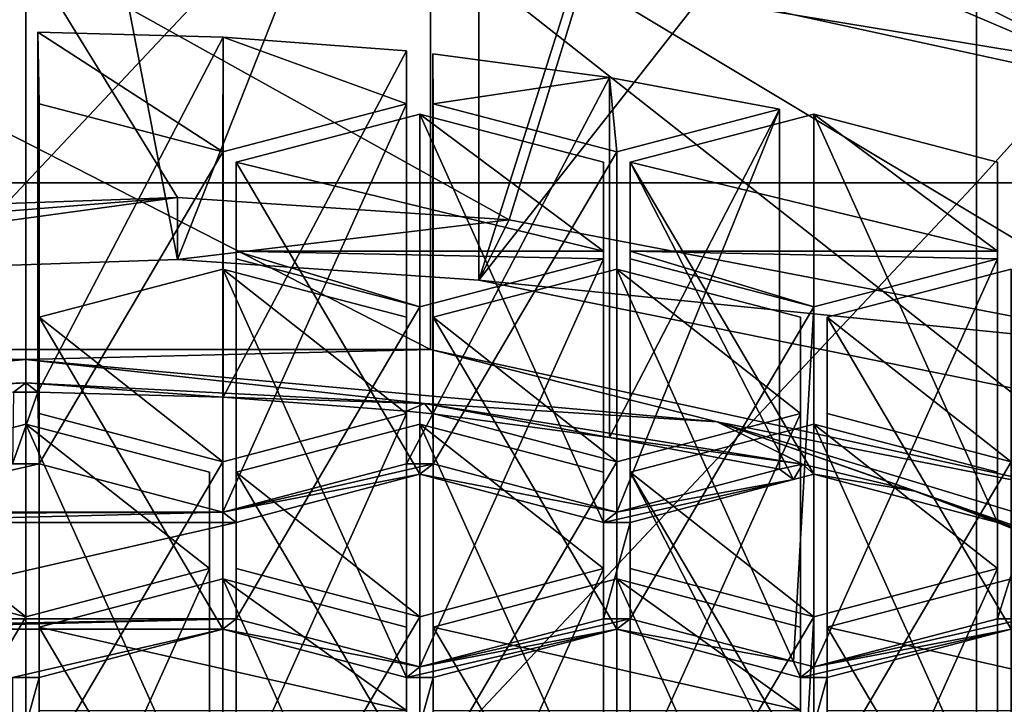
# Model space of a CAD drawing. Units: millimetres. Extents: x -24 to 24, y -10 to 159.
# Drawn here: x 0 to 5, y 97 to 101 of the extents above; entities that cross this region are included whole.
import ezdxf

# ---------------------------------------------------------------- set-up
doc = ezdxf.new("R2010")
doc.units = ezdxf.units.MM
doc.header["$LTSCALE"] = 52.148148
for name, color, linetype in [('222', 7, 'CONTINUOUS'), ('224', 7, 'CONTINUOUS'), ('225', 7, 'CONTINUOUS'), ('226', 7, 'CONTINUOUS'), ('227', 7, 'CONTINUOUS'), ('341', 7, 'CONTINUOUS'), ('342', 7, 'CONTINUOUS'), ('343', 7, 'CONTINUOUS'), ('344', 7, 'CONTINUOUS'), ('365', 7, 'CONTINUOUS'), ('366', 7, 'CONTINUOUS'), ('367', 7, 'CONTINUOUS'), ('368', 7, 'CONTINUOUS'), ('376', 7, 'CONTINUOUS'), ('377', 7, 'CONTINUOUS'), ('385', 7, 'CONTINUOUS'), ('386', 7, 'CONTINUOUS'), ('387', 7, 'CONTINUOUS'), ('388', 7, 'CONTINUOUS'), ('389', 7, 'CONTINUOUS'), ('390', 7, 'CONTINUOUS'), ('391', 7, 'CONTINUOUS'), ('392', 7, 'CONTINUOUS'), ('393', 7, 'CONTINUOUS'), ('40', 7, 'CONTINUOUS'), ('414', 7, 'CONTINUOUS'), ('415', 7, 'CONTINUOUS'), ('416', 7, 'CONTINUOUS'), ('417', 7, 'CONTINUOUS'), ('418', 7, 'CONTINUOUS'), ('419', 7, 'CONTINUOUS'), ('420', 7, 'CONTINUOUS'), ('421', 7, 'CONTINUOUS'), ('422', 7, 'CONTINUOUS'), ('423', 7, 'CONTINUOUS'), ('424', 7, 'CONTINUOUS'), ('425', 7, 'CONTINUOUS'), ('426', 7, 'CONTINUOUS'), ('427', 7, 'CONTINUOUS'), ('428', 7, 'CONTINUOUS'), ('429', 7, 'CONTINUOUS'), ('430', 7, 'CONTINUOUS'), ('431', 7, 'CONTINUOUS'), ('432', 7, 'CONTINUOUS'), ('433', 7, 'CONTINUOUS'), ('434', 7, 'CONTINUOUS'), ('435', 7, 'CONTINUOUS'), ('436', 7, 'CONTINUOUS'), ('437', 7, 'CONTINUOUS'), ('438', 7, 'CONTINUOUS'), ('439', 7, 'CONTINUOUS'), ('440', 7, 'CONTINUOUS'), ('441', 7, 'CONTINUOUS'), ('442', 7, 'CONTINUOUS'), ('443', 7, 'CONTINUOUS'), ('444', 7, 'CONTINUOUS'), ('445', 7, 'CONTINUOUS'), ('446', 7, 'CONTINUOUS'), ('447', 7, 'CONTINUOUS'), ('448', 7, 'CONTINUOUS'), ('449', 7, 'CONTINUOUS'), ('452', 7, 'CONTINUOUS'), ('453', 7, 'CONTINUOUS'), ('454', 7, 'CONTINUOUS'), ('589', 7, 'CONTINUOUS'), ('696', 7, 'CONTINUOUS'), ('81', 7, 'CONTINUOUS'), ('82', 7, 'CONTINUOUS'), ('88', 7, 'CONTINUOUS'), ('90', 7, 'CONTINUOUS'), ('91', 7, 'CONTINUOUS'), ('92', 7, 'CONTINUOUS'), ('98', 7, 'CONTINUOUS')]:
    doc.layers.add(name, color=color, linetype=linetype)

msp = doc.modelspace()

# ---------------------------------------------------------------- linework, layer by layer
at = {"layer": '222', "linetype": 'Continuous'}
for points in [[(0, 98.8716, 113.0345), (0, 97.0896, 113.9425), (-0.9093, 98.6333, 112.5667), (0, 98.8716, 113.0345)], [(0, 97.0896, 113.9425), (-0.9093, 96.8513, 113.4747), (-0.9093, 98.6333, 112.5667), (0, 97.0896, 113.9425)]]:
    msp.add_3dface(points, dxfattribs=at)
at = {"layer": '224', "linetype": 'Continuous'}
for points in [[(-0.9093, 96.3746, 112.5392), (0, 97.9182, 111.1634), (-0.9093, 98.1566, 111.6312), (-0.9093, 96.3746, 112.5392)], [(-0.9093, 96.3746, 112.5392), (0, 96.1362, 112.0714), (0, 97.9182, 111.1634), (-0.9093, 96.3746, 112.5392)]]:
    msp.add_3dface(points, dxfattribs=at)
at = {"layer": '225', "linetype": 'Continuous'}
for points in [[(0, 96.1362, 112.0714), (0.9093, 96.3746, 112.5392), (0.9093, 98.1566, 111.6312), (0, 96.1362, 112.0714)], [(0, 96.1362, 112.0714), (0.9093, 98.1566, 111.6312), (0, 97.9182, 111.1634), (0, 96.1362, 112.0714)]]:
    msp.add_3dface(points, dxfattribs=at)
at = {"layer": '226', "linetype": 'Continuous'}
for points in [[(0.9093, 96.3746, 112.5392), (0.9093, 96.8513, 113.4747), (0.9093, 98.6333, 112.5667), (0.9093, 96.3746, 112.5392)], [(0.9093, 96.3746, 112.5392), (0.9093, 98.6333, 112.5667), (0.9093, 98.1566, 111.6312), (0.9093, 96.3746, 112.5392)]]:
    msp.add_3dface(points, dxfattribs=at)
at = {"layer": '227', "linetype": 'Continuous'}
for points in [[(0.9093, 96.8513, 113.4747), (0, 97.0896, 113.9425), (0, 98.8716, 113.0345), (0.9093, 96.8513, 113.4747)], [(0.9093, 96.8513, 113.4747), (0, 98.8716, 113.0345), (0.9093, 98.6333, 112.5667), (0.9093, 96.8513, 113.4747)]]:
    msp.add_3dface(points, dxfattribs=at)
at = {"layer": '341', "linetype": 'Continuous'}
for points in [[(1.8843, 95.6079, 111.0345), (1.8843, 96.0846, 111.97), (1.8843, 97.8666, 111.062), (1.8843, 95.6079, 111.0345)], [(1.8843, 97.4541, 110.2525), (1.8843, 95.6079, 111.0345), (1.8843, 97.8666, 111.062), (1.8843, 97.4541, 110.2525)]]:
    msp.add_3dface(points, dxfattribs=at)
at = {"layer": '342', "linetype": 'Continuous'}
for points in [[(1.8843, 96.0846, 111.97), (0.975, 96.3229, 112.4378), (0.975, 98.105, 111.5298), (1.8843, 96.0846, 111.97)], [(1.8843, 96.0846, 111.97), (0.975, 98.105, 111.5298), (1.8843, 97.8666, 111.062), (1.8843, 96.0846, 111.97)]]:
    msp.add_3dface(points, dxfattribs=at)
at = {"layer": '343', "linetype": 'Continuous'}
for points in [[(0.975, 96.3229, 112.4378), (0.0657, 97.8666, 111.062), (0.975, 98.105, 111.5298), (0.975, 96.3229, 112.4378)], [(0.975, 96.3229, 112.4378), (0.0657, 96.0846, 111.97), (0.0657, 97.8666, 111.062), (0.975, 96.3229, 112.4378)]]:
    msp.add_3dface(points, dxfattribs=at)
at = {"layer": '344', "linetype": 'Continuous'}
msp.add_3dface([(0.0657, 96.0846, 111.97), (0.0657, 97.4541, 110.2525), (0.0657, 97.8666, 111.062), (0.0657, 96.0846, 111.97)], dxfattribs=at)
at = {"layer": '365', "linetype": 'Continuous'}
for points in [[(3.8343, 95.6079, 111.0345), (3.8343, 96.0846, 111.97), (3.8343, 97.8666, 111.062), (3.8343, 95.6079, 111.0345)], [(3.8343, 97.4541, 110.2525), (3.8343, 95.6079, 111.0345), (3.8343, 97.8666, 111.062), (3.8343, 97.4541, 110.2525)]]:
    msp.add_3dface(points, dxfattribs=at)
at = {"layer": '366', "linetype": 'Continuous'}
for points in [[(3.8343, 96.0846, 111.97), (2.925, 98.105, 111.5298), (3.8343, 97.8666, 111.062), (3.8343, 96.0846, 111.97)], [(3.8343, 96.0846, 111.97), (2.925, 96.3229, 112.4378), (2.925, 98.105, 111.5298), (3.8343, 96.0846, 111.97)]]:
    msp.add_3dface(points, dxfattribs=at)
at = {"layer": '367', "linetype": 'Continuous'}
for points in [[(2.925, 96.3229, 112.4378), (2.0157, 97.8666, 111.062), (2.925, 98.105, 111.5298), (2.925, 96.3229, 112.4378)], [(2.925, 96.3229, 112.4378), (2.0157, 96.0846, 111.97), (2.0157, 97.8666, 111.062), (2.925, 96.3229, 112.4378)]]:
    msp.add_3dface(points, dxfattribs=at)
at = {"layer": '368', "linetype": 'Continuous'}
msp.add_3dface([(2.0157, 96.0846, 111.97), (2.0157, 97.4541, 110.2525), (2.0157, 97.8666, 111.062), (2.0157, 96.0846, 111.97)], dxfattribs=at)
at = {"layer": '376', "linetype": 'Continuous'}
for points in [[(4.8763, 96.3229, 112.4378), (3.967, 97.8666, 111.062), (4.8763, 98.105, 111.5298), (4.8763, 96.3229, 112.4378)], [(4.8763, 96.3229, 112.4378), (3.967, 96.0846, 111.97), (3.967, 97.8666, 111.062), (4.8763, 96.3229, 112.4378)]]:
    msp.add_3dface(points, dxfattribs=at)
at = {"layer": '377', "linetype": 'Continuous'}
msp.add_3dface([(3.967, 96.0846, 111.97), (3.967, 97.4541, 110.2525), (3.967, 97.8666, 111.062), (3.967, 96.0846, 111.97)], dxfattribs=at)
at = {"layer": '385', "linetype": 'Continuous'}
for points in [[(0.0601, 99.0292, 117.7491), (0.0601, 100.8112, 116.8411), (0.9775, 100.7863, 116.7922), (0.0601, 99.0292, 117.7491)], [(0.9775, 99.0043, 117.7002), (0.0601, 99.0292, 117.7491), (0.9775, 100.7863, 116.7922), (0.9775, 99.0043, 117.7002)], [(1.884, 100.7176, 116.6574), (0.9775, 99.0043, 117.7002), (0.9775, 100.7863, 116.7922), (1.884, 100.7176, 116.6574)], [(1.884, 98.9356, 117.5654), (0.9775, 99.0043, 117.7002), (1.884, 100.7176, 116.6574), (1.884, 98.9356, 117.5654)]]:
    msp.add_3dface(points, dxfattribs=at)
at = {"layer": '386', "linetype": 'Continuous'}
for points in [[(0.0601, 99.0292, 117.7491), (0.0657, 100.4566, 116.1452), (0.0601, 100.8112, 116.8411), (0.0601, 99.0292, 117.7491)], [(0.0601, 99.0292, 117.7491), (0.0657, 98.6746, 117.0532), (0.0657, 100.4566, 116.1452), (0.0601, 99.0292, 117.7491)]]:
    msp.add_3dface(points, dxfattribs=at)
at = {"layer": '387', "linetype": 'Continuous'}
for points in [[(0.0657, 98.6746, 117.0532), (0.975, 100.2183, 115.6775), (0.0657, 100.4566, 116.1452), (0.0657, 98.6746, 117.0532)], [(0.0657, 98.6746, 117.0532), (0.975, 98.4363, 116.5854), (0.975, 100.2183, 115.6775), (0.0657, 98.6746, 117.0532)]]:
    msp.add_3dface(points, dxfattribs=at)
at = {"layer": '388', "linetype": 'Continuous'}
for points in [[(0.975, 98.4363, 116.5854), (1.8843, 98.6746, 117.0532), (1.8843, 100.4566, 116.1452), (0.975, 98.4363, 116.5854)], [(0.975, 98.4363, 116.5854), (1.8843, 100.4566, 116.1452), (0.975, 100.2183, 115.6775), (0.975, 98.4363, 116.5854)]]:
    msp.add_3dface(points, dxfattribs=at)
at = {"layer": '389', "linetype": 'Continuous'}
for points in [[(1.8843, 98.6746, 117.0532), (1.884, 98.9356, 117.5654), (1.884, 100.7176, 116.6574), (1.8843, 98.6746, 117.0532)], [(1.8843, 98.6746, 117.0532), (1.884, 100.7176, 116.6574), (1.8843, 100.4566, 116.1452), (1.8843, 98.6746, 117.0532)]]:
    msp.add_3dface(points, dxfattribs=at)
at = {"layer": '390', "linetype": 'Continuous'}
for points in [[(2.0154, 98.9218, 117.5384), (2.0154, 100.7039, 116.6305), (2.8892, 100.5871, 116.4014), (2.0154, 98.9218, 117.5384)], [(2.8892, 98.8051, 117.3094), (2.0154, 98.9218, 117.5384), (2.8892, 100.5871, 116.4014), (2.8892, 98.8051, 117.3094)], [(3.7313, 100.4296, 116.0922), (2.8892, 98.8051, 117.3094), (2.8892, 100.5871, 116.4014), (3.7313, 100.4296, 116.0922)], [(3.7313, 98.6476, 117.0002), (2.8892, 98.8051, 117.3094), (3.7313, 100.4296, 116.0922), (3.7313, 98.6476, 117.0002)]]:
    msp.add_3dface(points, dxfattribs=at)
at = {"layer": '391', "linetype": 'Continuous'}
for points in [[(2.0154, 98.9218, 117.5384), (2.0157, 100.4566, 116.1452), (2.0154, 100.7039, 116.6305), (2.0154, 98.9218, 117.5384)], [(2.0154, 98.9218, 117.5384), (2.0157, 98.6746, 117.0532), (2.0157, 100.4566, 116.1452), (2.0154, 98.9218, 117.5384)]]:
    msp.add_3dface(points, dxfattribs=at)
at = {"layer": '392', "linetype": 'Continuous'}
for points in [[(2.0157, 98.6746, 117.0532), (2.925, 100.2183, 115.6775), (2.0157, 100.4566, 116.1452), (2.0157, 98.6746, 117.0532)], [(2.0157, 98.6746, 117.0532), (2.925, 98.4363, 116.5854), (2.925, 100.2183, 115.6775), (2.0157, 98.6746, 117.0532)]]:
    msp.add_3dface(points, dxfattribs=at)
at = {"layer": '393', "linetype": 'Continuous'}
for points in [[(2.925, 98.4363, 116.5854), (3.7313, 98.6476, 117.0002), (3.7313, 100.4296, 116.0922), (2.925, 98.4363, 116.5854)], [(2.925, 98.4363, 116.5854), (3.7313, 100.4296, 116.0922), (2.925, 100.2183, 115.6775), (2.925, 98.4363, 116.5854)]]:
    msp.add_3dface(points, dxfattribs=at)
at = {"layer": '40', "linetype": 'Continuous'}
for points in [[(-4.7062, 105.07, -23.0239), (0, 105.07, -23.5), (-4.7062, 100.065, -23.0239), (-4.7062, 105.07, -23.0239)], [(-4.7062, 100.065, -23.0239), (0, 105.07, -23.5), (0, 100.065, -23.5), (-4.7062, 100.065, -23.0239)], [(0, 105.07, -23.5), (4.7062, 105.07, -23.0239), (0, 100.065, -23.5), (0, 105.07, -23.5)], [(0, 100.065, -23.5), (4.7062, 105.07, -23.0239), (4.7062, 100.065, -23.0239), (0, 100.065, -23.5)], [(4.7062, 105.07, -23.0239), (9.2218, 105.07, -21.615), (4.7062, 100.065, -23.0239), (4.7062, 105.07, -23.0239)], [(4.7062, 100.065, -23.0239), (9.2218, 105.07, -21.615), (9.2218, 100.065, -21.615), (4.7062, 100.065, -23.0239)], [(-4.7062, 100.065, -23.0239), (0, 100.065, -23.5), (-4.7062, 95.06, -23.0239), (-4.7062, 100.065, -23.0239)], [(-4.7062, 95.06, -23.0239), (0, 100.065, -23.5), (0, 95.06, -23.5), (-4.7062, 95.06, -23.0239)], [(0, 100.065, -23.5), (4.7062, 100.065, -23.0239), (0, 95.06, -23.5), (0, 100.065, -23.5)], [(0, 95.06, -23.5), (4.7062, 100.065, -23.0239), (4.7062, 95.06, -23.0239), (0, 95.06, -23.5)], [(4.7062, 100.065, -23.0239), (9.2218, 100.065, -21.615), (4.7062, 95.06, -23.0239), (4.7062, 100.065, -23.0239)], [(4.7062, 95.06, -23.0239), (9.2218, 100.065, -21.615), (9.2218, 95.06, -21.615), (4.7062, 95.06, -23.0239)]]:
    msp.add_3dface(points, dxfattribs=at)
at = {"layer": '414', "linetype": 'Continuous'}
for points in [[(3.9007, 98.8716, 113.0345), (3.9007, 97.0896, 113.9425), (2.9913, 98.6333, 112.5667), (3.9007, 98.8716, 113.0345)], [(3.9007, 97.0896, 113.9425), (3.8, 97.0632, 113.8907), (2.9913, 98.6333, 112.5667), (3.9007, 97.0896, 113.9425)], [(3.8, 97.0632, 113.8907), (2.9913, 96.8513, 113.4747), (2.9913, 98.6333, 112.5667), (3.8, 97.0632, 113.8907)]]:
    msp.add_3dface(points, dxfattribs=at)
at = {"layer": '415', "linetype": 'Continuous'}
for points in [[(2.9913, 96.8513, 113.4747), (2.9913, 98.1566, 111.6312), (2.9913, 98.6333, 112.5667), (2.9913, 96.8513, 113.4747)], [(2.9913, 96.8513, 113.4747), (2.9913, 96.3746, 112.5392), (2.9913, 98.1566, 111.6312), (2.9913, 96.8513, 113.4747)]]:
    msp.add_3dface(points, dxfattribs=at)
at = {"layer": '416', "linetype": 'Continuous'}
for points in [[(2.9913, 96.3746, 112.5392), (3.9007, 97.9182, 111.1634), (2.9913, 98.1566, 111.6312), (2.9913, 96.3746, 112.5392)], [(2.9913, 96.3746, 112.5392), (3.8, 96.1626, 112.1232), (3.9007, 97.9182, 111.1634), (2.9913, 96.3746, 112.5392)], [(3.8, 96.1626, 112.1232), (3.9007, 96.1362, 112.0714), (3.9007, 97.9182, 111.1634), (3.8, 96.1626, 112.1232)]]:
    msp.add_3dface(points, dxfattribs=at)
at = {"layer": '417', "linetype": 'Continuous'}
for points in [[(3.9007, 96.1362, 112.0714), (4.81, 96.3746, 112.5392), (4.81, 98.1566, 111.6312), (3.9007, 96.1362, 112.0714)], [(3.9007, 96.1362, 112.0714), (4.81, 98.1566, 111.6312), (3.9007, 97.9182, 111.1634), (3.9007, 96.1362, 112.0714)]]:
    msp.add_3dface(points, dxfattribs=at)
at = {"layer": '418', "linetype": 'Continuous'}
for points in [[(4.81, 96.3746, 112.5392), (4.81, 96.8513, 113.4747), (4.81, 98.6333, 112.5667), (4.81, 96.3746, 112.5392)], [(4.81, 96.3746, 112.5392), (4.81, 98.6333, 112.5667), (4.81, 98.1566, 111.6312), (4.81, 96.3746, 112.5392)]]:
    msp.add_3dface(points, dxfattribs=at)
at = {"layer": '419', "linetype": 'Continuous'}
for points in [[(4.81, 96.8513, 113.4747), (3.9007, 97.0896, 113.9425), (3.9007, 98.8716, 113.0345), (4.81, 96.8513, 113.4747)], [(4.81, 96.8513, 113.4747), (3.9007, 98.8716, 113.0345), (4.81, 98.6333, 112.5667), (4.81, 96.8513, 113.4747)]]:
    msp.add_3dface(points, dxfattribs=at)
at = {"layer": '420', "linetype": 'Continuous'}
for points in [[(1.95, 96.1362, 112.0714), (2.8593, 96.3746, 112.5392), (2.8593, 98.1566, 111.6312), (1.95, 96.1362, 112.0714)], [(1.95, 97.9182, 111.1634), (1.95, 96.1362, 112.0714), (2.8593, 98.1566, 111.6312), (1.95, 97.9182, 111.1634)]]:
    msp.add_3dface(points, dxfattribs=at)
at = {"layer": '421', "linetype": 'Continuous'}
for points in [[(2.8593, 96.3746, 112.5392), (2.8593, 96.8513, 113.4747), (2.8593, 98.6333, 112.5667), (2.8593, 96.3746, 112.5392)], [(2.8593, 96.3746, 112.5392), (2.8593, 98.6333, 112.5667), (2.8593, 98.1566, 111.6312), (2.8593, 96.3746, 112.5392)]]:
    msp.add_3dface(points, dxfattribs=at)
at = {"layer": '422', "linetype": 'Continuous'}
for points in [[(2.8593, 96.8513, 113.4747), (1.95, 97.0896, 113.9425), (1.95, 98.8716, 113.0345), (2.8593, 96.8513, 113.4747)], [(2.8593, 96.8513, 113.4747), (1.95, 98.8716, 113.0345), (2.8593, 98.6333, 112.5667), (2.8593, 96.8513, 113.4747)]]:
    msp.add_3dface(points, dxfattribs=at)
at = {"layer": '423', "linetype": 'Continuous'}
for points in [[(1.95, 97.0896, 113.9425), (1.0407, 98.6333, 112.5667), (1.95, 98.8716, 113.0345), (1.95, 97.0896, 113.9425)], [(1.95, 97.0896, 113.9425), (1.0407, 96.8513, 113.4747), (1.0407, 98.6333, 112.5667), (1.95, 97.0896, 113.9425)]]:
    msp.add_3dface(points, dxfattribs=at)
at = {"layer": '424', "linetype": 'Continuous'}
for points in [[(1.0407, 96.8513, 113.4747), (1.0407, 98.1566, 111.6312), (1.0407, 98.6333, 112.5667), (1.0407, 96.8513, 113.4747)], [(1.0407, 96.8513, 113.4747), (1.0407, 96.3746, 112.5392), (1.0407, 98.1566, 111.6312), (1.0407, 96.8513, 113.4747)]]:
    msp.add_3dface(points, dxfattribs=at)
at = {"layer": '425', "linetype": 'Continuous'}
for points in [[(1.0407, 96.3746, 112.5392), (1.95, 97.9182, 111.1634), (1.0407, 98.1566, 111.6312), (1.0407, 96.3746, 112.5392)], [(1.0407, 96.3746, 112.5392), (1.95, 96.1362, 112.0714), (1.95, 97.9182, 111.1634), (1.0407, 96.3746, 112.5392)]]:
    msp.add_3dface(points, dxfattribs=at)
at = {"layer": '426', "linetype": 'Continuous'}
for points in [[(1.0407, 100.1666, 115.5761), (1.0407, 98.3846, 116.4841), (1.0407, 99.7264, 114.712), (1.0407, 100.1666, 115.5761)], [(1.0407, 99.7264, 114.712), (1.0407, 98.3846, 116.4841), (1.0407, 99.6899, 114.6405), (1.0407, 99.7264, 114.712)], [(1.0407, 98.3846, 116.4841), (1.0407, 97.9079, 115.5485), (1.0407, 99.6899, 114.6405), (1.0407, 98.3846, 116.4841)]]:
    msp.add_3dface(points, dxfattribs=at)
at = {"layer": '427', "linetype": 'Continuous'}
for points in [[(1.0407, 99.6899, 114.6405), (1.0407, 97.9079, 115.5485), (1.95, 99.4516, 114.1728), (1.0407, 99.6899, 114.6405)], [(1.0407, 97.9079, 115.5485), (1.95, 97.6696, 115.0807), (1.95, 99.4516, 114.1728), (1.0407, 97.9079, 115.5485)]]:
    msp.add_3dface(points, dxfattribs=at)
at = {"layer": '428', "linetype": 'Continuous'}
for points in [[(1.95, 97.6696, 115.0807), (2.8593, 97.9079, 115.5485), (2.8593, 99.6899, 114.6405), (1.95, 97.6696, 115.0807)], [(1.95, 97.6696, 115.0807), (2.8593, 99.6899, 114.6405), (1.95, 99.4516, 114.1728), (1.95, 97.6696, 115.0807)]]:
    msp.add_3dface(points, dxfattribs=at)
at = {"layer": '429', "linetype": 'Continuous'}
for points in [[(2.8593, 97.9079, 115.5485), (2.8593, 98.3846, 116.4841), (2.8593, 100.1666, 115.5761), (2.8593, 97.9079, 115.5485)], [(2.8593, 97.9079, 115.5485), (2.8593, 100.1666, 115.5761), (2.8593, 99.7264, 114.712), (2.8593, 97.9079, 115.5485)], [(2.8593, 97.9079, 115.5485), (2.8593, 99.7264, 114.712), (2.8593, 99.6899, 114.6405), (2.8593, 97.9079, 115.5485)]]:
    msp.add_3dface(points, dxfattribs=at)
at = {"layer": '430', "linetype": 'Continuous'}
for points in [[(2.8593, 98.3846, 116.4841), (1.95, 98.623, 116.9519), (1.95, 100.405, 116.0439), (2.8593, 98.3846, 116.4841)], [(2.8593, 98.3846, 116.4841), (1.95, 100.405, 116.0439), (2.8593, 100.1666, 115.5761), (2.8593, 98.3846, 116.4841)]]:
    msp.add_3dface(points, dxfattribs=at)
at = {"layer": '431', "linetype": 'Continuous'}
for points in [[(1.95, 98.623, 116.9519), (1.0407, 100.1666, 115.5761), (1.95, 100.405, 116.0439), (1.95, 98.623, 116.9519)], [(1.95, 98.623, 116.9519), (1.0407, 98.3846, 116.4841), (1.0407, 100.1666, 115.5761), (1.95, 98.623, 116.9519)]]:
    msp.add_3dface(points, dxfattribs=at)
at = {"layer": '432', "linetype": 'Continuous'}
for points in [[(0.0657, 99.4, 114.0714), (0.0657, 97.6179, 114.9794), (0.0657, 98.9233, 113.1359), (0.0657, 99.4, 114.0714)], [(0.0657, 97.6179, 114.9794), (0.0657, 97.1413, 114.0438), (0.0657, 98.9233, 113.1359), (0.0657, 97.6179, 114.9794)]]:
    msp.add_3dface(points, dxfattribs=at)
at = {"layer": '433', "linetype": 'Continuous'}
for points in [[(0.0657, 97.1413, 114.0438), (0.975, 98.6849, 112.6681), (0.0657, 98.9233, 113.1359), (0.0657, 97.1413, 114.0438)], [(0.0657, 97.1413, 114.0438), (0.975, 96.9029, 113.5761), (0.975, 98.6849, 112.6681), (0.0657, 97.1413, 114.0438)]]:
    msp.add_3dface(points, dxfattribs=at)
at = {"layer": '434', "linetype": 'Continuous'}
for points in [[(0.975, 96.9029, 113.5761), (1.8843, 97.1413, 114.0438), (1.8843, 98.9233, 113.1359), (0.975, 96.9029, 113.5761)], [(0.975, 96.9029, 113.5761), (1.8843, 98.9233, 113.1359), (0.975, 98.6849, 112.6681), (0.975, 96.9029, 113.5761)]]:
    msp.add_3dface(points, dxfattribs=at)
at = {"layer": '435', "linetype": 'Continuous'}
for points in [[(1.8843, 97.1413, 114.0438), (1.8843, 97.6179, 114.9794), (1.8843, 99.4, 114.0714), (1.8843, 97.1413, 114.0438)], [(1.8843, 97.1413, 114.0438), (1.8843, 99.4, 114.0714), (1.8843, 98.9233, 113.1359), (1.8843, 97.1413, 114.0438)]]:
    msp.add_3dface(points, dxfattribs=at)
at = {"layer": '436', "linetype": 'Continuous'}
for points in [[(1.8843, 97.6179, 114.9794), (0.975, 97.8563, 115.4472), (0.975, 99.6383, 114.5392), (1.8843, 97.6179, 114.9794)], [(1.8843, 97.6179, 114.9794), (0.975, 99.6383, 114.5392), (1.8843, 99.4, 114.0714), (1.8843, 97.6179, 114.9794)]]:
    msp.add_3dface(points, dxfattribs=at)
at = {"layer": '437', "linetype": 'Continuous'}
for points in [[(0.975, 97.8563, 115.4472), (0.0657, 99.4, 114.0714), (0.975, 99.6383, 114.5392), (0.975, 97.8563, 115.4472)], [(0.975, 97.8563, 115.4472), (0.0657, 97.6179, 114.9794), (0.0657, 99.4, 114.0714), (0.975, 97.8563, 115.4472)]]:
    msp.add_3dface(points, dxfattribs=at)
at = {"layer": '438', "linetype": 'Continuous'}
for points in [[(3.9007, 97.6696, 115.0807), (4.81, 97.9079, 115.5485), (4.81, 99.6899, 114.6405), (3.9007, 97.6696, 115.0807)], [(3.9007, 99.4516, 114.1728), (3.9007, 97.6696, 115.0807), (4.81, 99.6899, 114.6405), (3.9007, 99.4516, 114.1728)]]:
    msp.add_3dface(points, dxfattribs=at)
at = {"layer": '439', "linetype": 'Continuous'}
for points in [[(4.81, 97.9079, 115.5485), (4.81, 98.3846, 116.4841), (4.81, 100.1666, 115.5761), (4.81, 97.9079, 115.5485)], [(4.81, 99.7264, 114.712), (4.81, 97.9079, 115.5485), (4.81, 100.1666, 115.5761), (4.81, 99.7264, 114.712)], [(4.81, 97.9079, 115.5485), (4.81, 99.7264, 114.712), (4.81, 99.6899, 114.6405), (4.81, 97.9079, 115.5485)]]:
    msp.add_3dface(points, dxfattribs=at)
at = {"layer": '440', "linetype": 'Continuous'}
for points in [[(4.81, 98.3846, 116.4841), (3.9007, 98.623, 116.9519), (3.9007, 100.405, 116.0439), (4.81, 98.3846, 116.4841)], [(4.81, 98.3846, 116.4841), (3.9007, 100.405, 116.0439), (4.81, 100.1666, 115.5761), (4.81, 98.3846, 116.4841)]]:
    msp.add_3dface(points, dxfattribs=at)
at = {"layer": '441', "linetype": 'Continuous'}
for points in [[(3.9007, 98.623, 116.9519), (2.9913, 100.1666, 115.5761), (3.9007, 100.405, 116.0439), (3.9007, 98.623, 116.9519)], [(3.9007, 98.623, 116.9519), (3.8, 98.5966, 116.9001), (2.9913, 100.1666, 115.5761), (3.9007, 98.623, 116.9519)], [(3.8, 98.5966, 116.9001), (2.9913, 98.3846, 116.4841), (2.9913, 100.1666, 115.5761), (3.8, 98.5966, 116.9001)]]:
    msp.add_3dface(points, dxfattribs=at)
at = {"layer": '442', "linetype": 'Continuous'}
for points in [[(2.9913, 98.3846, 116.4841), (2.9913, 99.7264, 114.712), (2.9913, 100.1666, 115.5761), (2.9913, 98.3846, 116.4841)], [(2.9913, 98.3846, 116.4841), (2.9913, 99.6899, 114.6405), (2.9913, 99.7264, 114.712), (2.9913, 98.3846, 116.4841)], [(2.9913, 98.3846, 116.4841), (2.9913, 97.9079, 115.5485), (2.9913, 99.6899, 114.6405), (2.9913, 98.3846, 116.4841)]]:
    msp.add_3dface(points, dxfattribs=at)
at = {"layer": '443', "linetype": 'Continuous'}
for points in [[(2.9913, 97.9079, 115.5485), (3.9007, 99.4516, 114.1728), (2.9913, 99.6899, 114.6405), (2.9913, 97.9079, 115.5485)], [(2.9913, 97.9079, 115.5485), (3.8, 97.696, 115.1325), (3.9007, 99.4516, 114.1728), (2.9913, 97.9079, 115.5485)], [(3.8, 97.696, 115.1325), (3.9007, 97.6696, 115.0807), (3.9007, 99.4516, 114.1728), (3.8, 97.696, 115.1325)]]:
    msp.add_3dface(points, dxfattribs=at)
at = {"layer": '444', "linetype": 'Continuous'}
for points in [[(2.0157, 99.4, 114.0714), (2.0157, 97.6179, 114.9794), (2.0157, 98.9233, 113.1359), (2.0157, 99.4, 114.0714)], [(2.0157, 97.6179, 114.9794), (2.0157, 97.1413, 114.0438), (2.0157, 98.9233, 113.1359), (2.0157, 97.6179, 114.9794)]]:
    msp.add_3dface(points, dxfattribs=at)
at = {"layer": '445', "linetype": 'Continuous'}
for points in [[(2.0157, 97.1413, 114.0438), (2.925, 98.6849, 112.6681), (2.0157, 98.9233, 113.1359), (2.0157, 97.1413, 114.0438)], [(2.0157, 97.1413, 114.0438), (2.925, 96.9029, 113.5761), (2.925, 98.6849, 112.6681), (2.0157, 97.1413, 114.0438)]]:
    msp.add_3dface(points, dxfattribs=at)
at = {"layer": '446', "linetype": 'Continuous'}
for points in [[(2.925, 96.9029, 113.5761), (3.8343, 97.1413, 114.0438), (3.8343, 98.9233, 113.1359), (2.925, 96.9029, 113.5761)], [(2.925, 96.9029, 113.5761), (3.8343, 98.9233, 113.1359), (2.925, 98.6849, 112.6681), (2.925, 96.9029, 113.5761)]]:
    msp.add_3dface(points, dxfattribs=at)
at = {"layer": '447', "linetype": 'Continuous'}
for points in [[(3.8343, 97.1413, 114.0438), (3.8343, 97.6179, 114.9794), (3.8343, 99.4, 114.0714), (3.8343, 97.1413, 114.0438)], [(3.8343, 97.1413, 114.0438), (3.8343, 99.4, 114.0714), (3.8343, 98.9233, 113.1359), (3.8343, 97.1413, 114.0438)]]:
    msp.add_3dface(points, dxfattribs=at)
at = {"layer": '448', "linetype": 'Continuous'}
for points in [[(3.8343, 97.6179, 114.9794), (2.925, 99.6383, 114.5392), (3.8343, 99.4, 114.0714), (3.8343, 97.6179, 114.9794)], [(3.8343, 97.6179, 114.9794), (2.925, 97.8563, 115.4472), (2.925, 99.6383, 114.5392), (3.8343, 97.6179, 114.9794)]]:
    msp.add_3dface(points, dxfattribs=at)
at = {"layer": '449', "linetype": 'Continuous'}
for points in [[(2.925, 97.8563, 115.4472), (2.0157, 99.4, 114.0714), (2.925, 99.6383, 114.5392), (2.925, 97.8563, 115.4472)], [(2.925, 97.8563, 115.4472), (2.0157, 97.6179, 114.9794), (2.0157, 99.4, 114.0714), (2.925, 97.8563, 115.4472)]]:
    msp.add_3dface(points, dxfattribs=at)
at = {"layer": '452', "linetype": 'Continuous'}
for points in [[(4.8763, 97.8563, 115.4472), (3.967, 99.4, 114.0714), (4.8763, 99.6383, 114.5392), (4.8763, 97.8563, 115.4472)], [(4.8763, 97.8563, 115.4472), (3.967, 97.6179, 114.9794), (3.967, 99.4, 114.0714), (4.8763, 97.8563, 115.4472)]]:
    msp.add_3dface(points, dxfattribs=at)
at = {"layer": '453', "linetype": 'Continuous'}
for points in [[(3.967, 97.6179, 114.9794), (3.967, 98.9233, 113.1359), (3.967, 99.4, 114.0714), (3.967, 97.6179, 114.9794)], [(3.967, 97.6179, 114.9794), (3.967, 97.1413, 114.0438), (3.967, 98.9233, 113.1359), (3.967, 97.6179, 114.9794)]]:
    msp.add_3dface(points, dxfattribs=at)
at = {"layer": '454', "linetype": 'Continuous'}
for points in [[(3.967, 97.1413, 114.0438), (4.8763, 98.6849, 112.6681), (3.967, 98.9233, 113.1359), (3.967, 97.1413, 114.0438)], [(3.967, 97.1413, 114.0438), (4.8763, 96.9029, 113.5761), (4.8763, 98.6849, 112.6681), (3.967, 97.1413, 114.0438)]]:
    msp.add_3dface(points, dxfattribs=at)
at = {"layer": '589', "linetype": 'Continuous'}
for points in [[(-2.0027, 99.2412, 117.7248), (-3.4217, 98.8821, 117.3314), (0, 99.1911, 117.9378), (-2.0027, 99.2412, 117.7248)], [(2.0027, 99.2412, 117.7248), (-2.0027, 99.2412, 117.7248), (0, 99.1911, 117.9378), (2.0027, 99.2412, 117.7248)], [(2.0027, 99.2412, 117.7248), (0, 99.1911, 117.9378), (3.4217, 98.8821, 117.3314), (2.0027, 99.2412, 117.7248)], [(5.6114, 98.4523, 116.1763), (2.0027, 99.2412, 117.7248), (3.4217, 98.8821, 117.3314), (5.6114, 98.4523, 116.1763)], [(-3.4217, 98.8821, 117.3314), (0, 99.0747, 117.8384), (0, 99.1911, 117.9378), (-3.4217, 98.8821, 117.3314)], [(0, 99.0747, 117.8384), (1.9727, 98.973, 117.6388), (0, 99.1911, 117.9378), (0, 99.0747, 117.8384)], [(0, 99.1911, 117.9378), (1.9727, 98.973, 117.6388), (3.4217, 98.8821, 117.3314), (0, 99.1911, 117.9378)], [(-1.2578, 99.0337, 117.7579), (0, 99.0747, 117.8384), (-3.4217, 98.8821, 117.3314), (-1.2578, 99.0337, 117.7579)], [(1.9727, 98.973, 117.6388), (3.845, 98.6731, 117.0503), (3.4217, 98.8821, 117.3314), (1.9727, 98.973, 117.6388)], [(3.845, 98.6731, 117.0503), (4.4, 98.5394, 116.7879), (3.4217, 98.8821, 117.3314), (3.845, 98.6731, 117.0503)], [(4.4, 98.5394, 116.7879), (6.2224, 97.9046, 115.542), (3.4217, 98.8821, 117.3314), (4.4, 98.5394, 116.7879)], [(3.4217, 98.8821, 117.3314), (6.2224, 97.9046, 115.542), (6.3225, 98.0021, 115.6044), (3.4217, 98.8821, 117.3314)], [(5.6114, 98.4523, 116.1763), (3.4217, 98.8821, 117.3314), (6.3225, 98.0021, 115.6044), (5.6114, 98.4523, 116.1763)]]:
    msp.add_3dface(points, dxfattribs=at)
at = {"layer": '696', "linetype": 'Continuous'}
for points in [[(-2.2444, 103.4589, 116.7511), (0, 103.574, 116.9769), (-2.242, 99.5834, 118.7266), (-2.2444, 103.4589, 116.7511)], [(-2.242, 99.5834, 118.7266), (0, 103.574, 116.9769), (0.7504, 99.6854, 118.9268), (-2.242, 99.5834, 118.7266)], [(0, 103.574, 116.9769), (2.2444, 103.4589, 116.7511), (0.7504, 99.6854, 118.9268), (0, 103.574, 116.9769)], [(0.7504, 99.6854, 118.9268), (2.2444, 103.4589, 116.7511), (2.242, 99.5834, 118.7266), (0.7504, 99.6854, 118.9268)], [(2.2444, 103.4589, 116.7511), (3.4183, 103.3022, 116.4436), (2.242, 99.5834, 118.7266), (2.2444, 103.4589, 116.7511)], [(3.4183, 103.3022, 116.4436), (4.9179, 102.992, 115.8347), (2.242, 99.5834, 118.7266), (3.4183, 103.3022, 116.4436)], [(2.242, 99.5834, 118.7266), (4.9179, 102.992, 115.8347), (5.8054, 98.8624, 117.3116), (2.242, 99.5834, 118.7266)]]:
    msp.add_3dface(points, dxfattribs=at)
at = {"layer": '81', "linetype": 'Continuous'}
for points in [[(-2.242, 99.5834, 118.7266), (0.7509, 99.9926, 119.5298), (-4.3726, 99.5825, 118.725), (-2.242, 99.5834, 118.7266)], [(0.7509, 99.9926, 119.5298), (-2.3919, 99.8822, 119.3131), (-4.3726, 99.5825, 118.725), (0.7509, 99.9926, 119.5298)], [(-2.242, 99.5834, 118.7266), (0.7504, 99.6854, 118.9268), (0.7509, 99.9926, 119.5298), (-2.242, 99.5834, 118.7266)], [(0.7504, 99.6854, 118.9268), (2.3919, 99.8822, 119.3131), (0.7509, 99.9926, 119.5298), (0.7504, 99.6854, 118.9268)], [(0.7504, 99.6854, 118.9268), (2.242, 99.5834, 118.7266), (2.3919, 99.8822, 119.3131), (0.7504, 99.6854, 118.9268)], [(2.242, 99.5834, 118.7266), (5.8375, 99.2223, 118.0179), (2.3919, 99.8822, 119.3131), (2.242, 99.5834, 118.7266)], [(2.242, 99.5834, 118.7266), (5.8054, 98.8624, 117.3116), (5.8375, 99.2223, 118.0179), (2.242, 99.5834, 118.7266)]]:
    msp.add_3dface(points, dxfattribs=at)
at = {"layer": '82', "linetype": 'Continuous'}
msp.add_3dface([(5.3689, 100.6394, 119.2095), (5.2046, 103.9084, 117.6333), (2.7583, 101.0692, 120.053), (5.3689, 100.6394, 119.2095)], dxfattribs=at)
at = {"layer": '88', "linetype": 'Continuous'}
for points in [[(-2.3919, 99.8822, 119.3131), (0, 101.215, 120.3393), (-2.7583, 101.0692, 120.053), (-2.3919, 99.8822, 119.3131)], [(-2.3919, 99.8822, 119.3131), (0.7509, 99.9926, 119.5298), (0, 101.215, 120.3393), (-2.3919, 99.8822, 119.3131)], [(0.7509, 99.9926, 119.5298), (2.3919, 99.8822, 119.3131), (0, 101.215, 120.3393), (0.7509, 99.9926, 119.5298)], [(2.3919, 99.8822, 119.3131), (2.7583, 101.0692, 120.053), (0, 101.215, 120.3393), (2.3919, 99.8822, 119.3131)], [(2.3919, 99.8822, 119.3131), (5.8375, 99.2223, 118.0179), (2.7583, 101.0692, 120.053), (2.3919, 99.8822, 119.3131)], [(5.8375, 99.2223, 118.0179), (5.3689, 100.6394, 119.2095), (2.7583, 101.0692, 120.053), (5.8375, 99.2223, 118.0179)]]:
    msp.add_3dface(points, dxfattribs=at)
at = {"layer": '90', "linetype": 'Continuous'}
for points in [[(-1.2578, 99.0337, 117.7579), (-0.0601, 99.0292, 117.7491), (0, 99.0747, 117.8384), (-1.2578, 99.0337, 117.7579)], [(0, 99.0747, 117.8384), (-0.0601, 99.0292, 117.7491), (0.0601, 99.0292, 117.7491), (0, 99.0747, 117.8384)], [(1.9727, 98.973, 117.6388), (0, 99.0747, 117.8384), (0.9775, 99.0043, 117.7002), (1.9727, 98.973, 117.6388)], [(0.9775, 99.0043, 117.7002), (0, 99.0747, 117.8384), (0.0601, 99.0292, 117.7491), (0.9775, 99.0043, 117.7002)], [(-0.0601, 99.0292, 117.7491), (-0.0657, 98.6746, 117.0532), (0.0601, 99.0292, 117.7491), (-0.0601, 99.0292, 117.7491)], [(0.0601, 99.0292, 117.7491), (-0.0657, 98.6746, 117.0532), (0.0657, 98.6746, 117.0532), (0.0601, 99.0292, 117.7491)], [(1.884, 98.9356, 117.5654), (1.9727, 98.973, 117.6388), (0.9775, 99.0043, 117.7002), (1.884, 98.9356, 117.5654)], [(1.9727, 98.973, 117.6388), (1.884, 98.9356, 117.5654), (2.0154, 98.9218, 117.5384), (1.9727, 98.973, 117.6388)], [(1.884, 98.9356, 117.5654), (1.8843, 98.6746, 117.0532), (2.0154, 98.9218, 117.5384), (1.884, 98.9356, 117.5654)], [(3.845, 98.6731, 117.0503), (1.9727, 98.973, 117.6388), (2.8892, 98.8051, 117.3094), (3.845, 98.6731, 117.0503)], [(2.8892, 98.8051, 117.3094), (1.9727, 98.973, 117.6388), (2.0154, 98.9218, 117.5384), (2.8892, 98.8051, 117.3094)], [(2.0154, 98.9218, 117.5384), (1.8843, 98.6746, 117.0532), (2.0157, 98.6746, 117.0532), (2.0154, 98.9218, 117.5384)], [(3.7313, 98.6476, 117.0002), (3.845, 98.6731, 117.0503), (2.8892, 98.8051, 117.3094), (3.7313, 98.6476, 117.0002)], [(-0.0657, 98.6746, 117.0532), (-0.975, 98.4363, 116.5854), (0.0657, 98.6746, 117.0532), (-0.0657, 98.6746, 117.0532)], [(0.0657, 98.6746, 117.0532), (-0.975, 98.4363, 116.5854), (0.975, 98.4363, 116.5854), (0.0657, 98.6746, 117.0532)], [(1.8843, 98.6746, 117.0532), (0.975, 98.4363, 116.5854), (2.0157, 98.6746, 117.0532), (1.8843, 98.6746, 117.0532)], [(2.0157, 98.6746, 117.0532), (0.975, 98.4363, 116.5854), (1.95, 98.623, 116.9519), (2.0157, 98.6746, 117.0532)], [(2.925, 98.4363, 116.5854), (2.0157, 98.6746, 117.0532), (1.95, 98.623, 116.9519), (2.925, 98.4363, 116.5854)], [(3.8, 98.5966, 116.9001), (3.7313, 98.6476, 117.0002), (2.925, 98.4363, 116.5854), (3.8, 98.5966, 116.9001)], [(3.8, 98.5966, 116.9001), (3.845, 98.6731, 117.0503), (3.7313, 98.6476, 117.0002), (3.8, 98.5966, 116.9001)], [(3.8, 98.5966, 116.9001), (3.9007, 98.623, 116.9519), (3.845, 98.6731, 117.0503), (3.8, 98.5966, 116.9001)], [(3.845, 98.6731, 117.0503), (3.9007, 98.623, 116.9519), (4.4, 98.5394, 116.7879), (3.845, 98.6731, 117.0503)], [(0.975, 98.4363, 116.5854), (1.0407, 98.3846, 116.4841), (1.95, 98.623, 116.9519), (0.975, 98.4363, 116.5854)], [(2.8593, 98.3846, 116.4841), (2.925, 98.4363, 116.5854), (1.95, 98.623, 116.9519), (2.8593, 98.3846, 116.4841)], [(2.9913, 98.3846, 116.4841), (3.8, 98.5966, 116.9001), (2.8593, 98.3846, 116.4841), (2.9913, 98.3846, 116.4841)], [(3.8, 98.5966, 116.9001), (2.925, 98.4363, 116.5854), (2.8593, 98.3846, 116.4841), (3.8, 98.5966, 116.9001)], [(3.9007, 98.623, 116.9519), (4.81, 98.3846, 116.4841), (4.4, 98.5394, 116.7879), (3.9007, 98.623, 116.9519)], [(4.4, 98.5394, 116.7879), (4.81, 98.3846, 116.4841), (5.6629, 98.078, 115.8823), (4.4, 98.5394, 116.7879)], [(6.2224, 97.9046, 115.542), (4.4, 98.5394, 116.7879), (5.6629, 98.078, 115.8823), (6.2224, 97.9046, 115.542)], [(-1.205, 98.4277, 116.5686), (-1.0407, 98.3846, 116.4841), (0.975, 98.4363, 116.5854), (-1.205, 98.4277, 116.5686)], [(-0.975, 98.4363, 116.5854), (-1.205, 98.4277, 116.5686), (0.975, 98.4363, 116.5854), (-0.975, 98.4363, 116.5854)], [(0.975, 98.4363, 116.5854), (-1.0407, 98.3846, 116.4841), (1.0407, 98.3846, 116.4841), (0.975, 98.4363, 116.5854)], [(-1.0407, 98.3846, 116.4841), (-1.0407, 97.9079, 115.5485), (1.0407, 98.3846, 116.4841), (-1.0407, 98.3846, 116.4841)], [(1.0407, 98.3846, 116.4841), (-1.0407, 97.9079, 115.5485), (1.0407, 97.9079, 115.5485), (1.0407, 98.3846, 116.4841)], [(2.9913, 97.9079, 115.5485), (2.9913, 98.3846, 116.4841), (2.8593, 97.9079, 115.5485), (2.9913, 97.9079, 115.5485)], [(2.8593, 97.9079, 115.5485), (2.9913, 98.3846, 116.4841), (2.8593, 98.3846, 116.4841), (2.8593, 97.9079, 115.5485)], [(4.81, 98.3846, 116.4841), (4.81, 97.9079, 115.5485), (4.9419, 98.3302, 116.3773), (4.81, 98.3846, 116.4841)], [(5.6629, 98.078, 115.8823), (4.81, 98.3846, 116.4841), (4.9419, 98.3302, 116.3773), (5.6629, 98.078, 115.8823)], [(4.9419, 98.3302, 116.3773), (4.81, 97.9079, 115.5485), (4.942, 97.9079, 115.5485), (4.9419, 98.3302, 116.3773)], [(-1.205, 97.8649, 115.464), (-0.975, 97.8563, 115.4472), (1.0407, 97.9079, 115.5485), (-1.205, 97.8649, 115.464)], [(-1.0407, 97.9079, 115.5485), (-1.205, 97.8649, 115.464), (1.0407, 97.9079, 115.5485), (-1.0407, 97.9079, 115.5485)], [(1.0407, 97.9079, 115.5485), (-0.975, 97.8563, 115.4472), (0.975, 97.8563, 115.4472), (1.0407, 97.9079, 115.5485)], [(1.95, 97.6696, 115.0807), (1.0407, 97.9079, 115.5485), (0.975, 97.8563, 115.4472), (1.95, 97.6696, 115.0807)], [(2.925, 97.8563, 115.4472), (2.9913, 97.9079, 115.5485), (1.95, 97.6696, 115.0807), (2.925, 97.8563, 115.4472)], [(1.95, 97.6696, 115.0807), (2.9913, 97.9079, 115.5485), (2.8593, 97.9079, 115.5485), (1.95, 97.6696, 115.0807)], [(3.8, 97.696, 115.1325), (2.9913, 97.9079, 115.5485), (2.925, 97.8563, 115.4472), (3.8, 97.696, 115.1325)], [(4.81, 97.9079, 115.5485), (3.9007, 97.6696, 115.0807), (4.942, 97.9079, 115.5485), (4.81, 97.9079, 115.5485)], [(4.942, 97.9079, 115.5485), (3.9007, 97.6696, 115.0807), (4.8763, 97.8563, 115.4472), (4.942, 97.9079, 115.5485)], [(-0.975, 97.8563, 115.4472), (-0.0657, 97.6179, 114.9794), (0.975, 97.8563, 115.4472), (-0.975, 97.8563, 115.4472)], [(-0.0657, 97.6179, 114.9794), (0.0657, 97.6179, 114.9794), (0.975, 97.8563, 115.4472), (-0.0657, 97.6179, 114.9794)], [(1.8843, 97.6179, 114.9794), (1.95, 97.6696, 115.0807), (0.975, 97.8563, 115.4472), (1.8843, 97.6179, 114.9794)], [(2.0157, 97.6179, 114.9794), (2.925, 97.8563, 115.4472), (1.8843, 97.6179, 114.9794), (2.0157, 97.6179, 114.9794)], [(2.925, 97.8563, 115.4472), (1.95, 97.6696, 115.0807), (1.8843, 97.6179, 114.9794), (2.925, 97.8563, 115.4472)], [(3.8343, 97.6179, 114.9794), (3.8, 97.696, 115.1325), (2.925, 97.8563, 115.4472), (3.8343, 97.6179, 114.9794)], [(4.8763, 97.8563, 115.4472), (3.8343, 97.6179, 114.9794), (3.967, 97.6179, 114.9794), (4.8763, 97.8563, 115.4472)], [(3.9007, 97.6696, 115.0807), (3.8343, 97.6179, 114.9794), (4.8763, 97.8563, 115.4472), (3.9007, 97.6696, 115.0807)], [(3.8, 97.696, 115.1325), (3.8343, 97.6179, 114.9794), (3.9007, 97.6696, 115.0807), (3.8, 97.696, 115.1325)], [(-0.0657, 97.6179, 114.9794), (-0.0657, 97.1413, 114.0438), (0.0657, 97.6179, 114.9794), (-0.0657, 97.6179, 114.9794)], [(0.0657, 97.6179, 114.9794), (-0.0657, 97.1413, 114.0438), (0.0657, 97.1413, 114.0438), (0.0657, 97.6179, 114.9794)], [(2.0157, 97.1413, 114.0438), (2.0157, 97.6179, 114.9794), (1.8843, 97.1413, 114.0438), (2.0157, 97.1413, 114.0438)], [(1.8843, 97.1413, 114.0438), (2.0157, 97.6179, 114.9794), (1.8843, 97.6179, 114.9794), (1.8843, 97.1413, 114.0438)], [(3.8343, 97.6179, 114.9794), (3.8343, 97.1413, 114.0438), (3.967, 97.6179, 114.9794), (3.8343, 97.6179, 114.9794)], [(3.967, 97.6179, 114.9794), (3.8343, 97.1413, 114.0438), (3.967, 97.1413, 114.0438), (3.967, 97.6179, 114.9794)]]:
    msp.add_3dface(points, dxfattribs=at)
at = {"layer": '91', "linetype": 'Continuous'}
for points in [[(-2.0027, 99.2412, 117.7248), (2.0027, 99.2412, 117.7248), (-2.0027, 101.2906, 116.6806), (-2.0027, 99.2412, 117.7248)], [(-2.0027, 101.2906, 116.6806), (2.0027, 99.2412, 117.7248), (2.0027, 101.2906, 116.6806), (-2.0027, 101.2906, 116.6806)], [(2.0027, 99.2412, 117.7248), (5.6114, 98.4523, 116.1763), (2.0027, 101.2906, 116.6806), (2.0027, 99.2412, 117.7248)], [(2.0027, 101.2906, 116.6806), (5.6114, 98.4523, 116.1763), (5.6114, 100.5016, 115.1321), (2.0027, 101.2906, 116.6806)]]:
    msp.add_3dface(points, dxfattribs=at)
at = {"layer": '92', "linetype": 'Continuous'}
for points in [[(2.0027, 101.2906, 116.6806), (5.6114, 100.5016, 115.1321), (2.4458, 101.8521, 116.7914), (2.0027, 101.2906, 116.6806)], [(2.4458, 101.8521, 116.7914), (5.6114, 100.5016, 115.1321), (3.1153, 101.7584, 116.6076), (2.4458, 101.8521, 116.7914)], [(3.1153, 101.7584, 116.6076), (5.6114, 100.5016, 115.1321), (3.4808, 101.6966, 116.4863), (3.1153, 101.7584, 116.6076)], [(3.4808, 101.6966, 116.4863), (5.6114, 100.5016, 115.1321), (3.8406, 101.628, 116.3516), (3.4808, 101.6966, 116.4863)], [(3.8406, 101.628, 116.3516), (5.6114, 100.5016, 115.1321), (5.7528, 101.1117, 115.3383), (3.8406, 101.628, 116.3516)]]:
    msp.add_3dface(points, dxfattribs=at)
at = {"layer": '98', "linetype": 'Continuous'}
for points in [[(0.0657, 100.4566, 116.1452), (0.975, 100.2183, 115.6775), (0.0601, 100.8112, 116.8411), (0.0657, 100.4566, 116.1452)], [(0.0601, 100.8112, 116.8411), (0.975, 100.2183, 115.6775), (0.9775, 100.7863, 116.7922), (0.0601, 100.8112, 116.8411)], [(0.975, 100.2183, 115.6775), (1.8843, 100.4566, 116.1452), (0.9775, 100.7863, 116.7922), (0.975, 100.2183, 115.6775)], [(1.8843, 100.4566, 116.1452), (1.884, 100.7176, 116.6574), (0.9775, 100.7863, 116.7922), (1.8843, 100.4566, 116.1452)], [(2.0154, 100.7039, 116.6305), (2.0157, 100.4566, 116.1452), (2.8892, 100.5871, 116.4014), (2.0154, 100.7039, 116.6305)], [(2.0157, 100.4566, 116.1452), (2.925, 100.2183, 115.6775), (2.8892, 100.5871, 116.4014), (2.0157, 100.4566, 116.1452)], [(2.925, 100.2183, 115.6775), (3.7313, 100.4296, 116.0922), (2.8892, 100.5871, 116.4014), (2.925, 100.2183, 115.6775)], [(1.95, 100.405, 116.0439), (1.0407, 100.1666, 115.5761), (2.8593, 99.7264, 114.712), (1.95, 100.405, 116.0439)], [(2.8593, 100.1666, 115.5761), (1.95, 100.405, 116.0439), (2.8593, 99.7264, 114.712), (2.8593, 100.1666, 115.5761)], [(2.9913, 100.1666, 115.5761), (4.81, 99.7264, 114.712), (3.9007, 100.405, 116.0439), (2.9913, 100.1666, 115.5761)], [(3.9007, 100.405, 116.0439), (4.81, 99.7264, 114.712), (4.81, 100.1666, 115.5761), (3.9007, 100.405, 116.0439)], [(2.8593, 99.7264, 114.712), (1.0407, 100.1666, 115.5761), (1.0407, 99.7264, 114.712), (2.8593, 99.7264, 114.712)], [(2.9913, 99.7264, 114.712), (4.81, 99.7264, 114.712), (2.9913, 100.1666, 115.5761), (2.9913, 99.7264, 114.712)], [(2.8593, 99.7264, 114.712), (1.0407, 99.7264, 114.712), (2.8593, 99.6899, 114.6405), (2.8593, 99.7264, 114.712)], [(1.0407, 99.7264, 114.712), (1.0407, 99.6899, 114.6405), (1.95, 99.4516, 114.1728), (1.0407, 99.7264, 114.712)], [(2.8593, 99.6899, 114.6405), (1.0407, 99.7264, 114.712), (1.95, 99.4516, 114.1728), (2.8593, 99.6899, 114.6405)], [(2.9913, 99.6899, 114.6405), (3.9007, 99.4516, 114.1728), (2.9913, 99.7264, 114.712), (2.9913, 99.6899, 114.6405)], [(2.9913, 99.7264, 114.712), (3.9007, 99.4516, 114.1728), (4.81, 99.6899, 114.6405), (2.9913, 99.7264, 114.712)], [(4.81, 99.7264, 114.712), (2.9913, 99.7264, 114.712), (4.81, 99.6899, 114.6405), (4.81, 99.7264, 114.712)], [(0.975, 99.6383, 114.5392), (0.0657, 99.4, 114.0714), (0.975, 98.6849, 112.6681), (0.975, 99.6383, 114.5392)], [(1.8843, 99.4, 114.0714), (0.975, 99.6383, 114.5392), (1.8843, 98.9233, 113.1359), (1.8843, 99.4, 114.0714)], [(1.8843, 98.9233, 113.1359), (0.975, 99.6383, 114.5392), (0.975, 98.6849, 112.6681), (1.8843, 98.9233, 113.1359)], [(2.925, 99.6383, 114.5392), (2.0157, 99.4, 114.0714), (2.925, 98.6849, 112.6681), (2.925, 99.6383, 114.5392)], [(3.8343, 99.4, 114.0714), (2.925, 99.6383, 114.5392), (3.8343, 98.9233, 113.1359), (3.8343, 99.4, 114.0714)], [(3.8343, 98.9233, 113.1359), (2.925, 99.6383, 114.5392), (2.925, 98.6849, 112.6681), (3.8343, 98.9233, 113.1359)], [(3.967, 99.4, 114.0714), (4.8763, 98.6849, 112.6681), (4.8763, 99.6383, 114.5392), (3.967, 99.4, 114.0714)], [(0.975, 98.6849, 112.6681), (0.0657, 99.4, 114.0714), (0.0657, 98.9233, 113.1359), (0.975, 98.6849, 112.6681)], [(2.925, 98.6849, 112.6681), (2.0157, 99.4, 114.0714), (2.0157, 98.9233, 113.1359), (2.925, 98.6849, 112.6681)], [(3.967, 98.9233, 113.1359), (4.8763, 98.6849, 112.6681), (3.967, 99.4, 114.0714), (3.967, 98.9233, 113.1359)], [(0, 97.9182, 111.1634), (0, 98.8716, 113.0345), (-0.9093, 98.6333, 112.5667), (0, 97.9182, 111.1634)], [(0.9093, 98.6333, 112.5667), (0, 98.8716, 113.0345), (0.9093, 98.1566, 111.6312), (0.9093, 98.6333, 112.5667)], [(0.9093, 98.1566, 111.6312), (0, 98.8716, 113.0345), (0, 97.9182, 111.1634), (0.9093, 98.1566, 111.6312)], [(1.0407, 98.6333, 112.5667), (1.95, 97.9182, 111.1634), (1.95, 98.8716, 113.0345), (1.0407, 98.6333, 112.5667)], [(1.95, 98.8716, 113.0345), (1.95, 97.9182, 111.1634), (2.8593, 98.1566, 111.6312), (1.95, 98.8716, 113.0345)], [(2.8593, 98.6333, 112.5667), (1.95, 98.8716, 113.0345), (2.8593, 98.1566, 111.6312), (2.8593, 98.6333, 112.5667)], [(3.9007, 97.9182, 111.1634), (3.9007, 98.8716, 113.0345), (2.9913, 98.6333, 112.5667), (3.9007, 97.9182, 111.1634)], [(4.81, 98.6333, 112.5667), (3.9007, 98.8716, 113.0345), (4.81, 98.1566, 111.6312), (4.81, 98.6333, 112.5667)], [(4.81, 98.1566, 111.6312), (3.9007, 98.8716, 113.0345), (3.9007, 97.9182, 111.1634), (4.81, 98.1566, 111.6312)], [(-0.9093, 98.1566, 111.6312), (0, 97.9182, 111.1634), (-0.9093, 98.6333, 112.5667), (-0.9093, 98.1566, 111.6312)], [(1.0407, 98.1566, 111.6312), (1.95, 97.9182, 111.1634), (1.0407, 98.6333, 112.5667), (1.0407, 98.1566, 111.6312)], [(2.9913, 98.1566, 111.6312), (3.9007, 97.9182, 111.1634), (2.9913, 98.6333, 112.5667), (2.9913, 98.1566, 111.6312)], [(0.0657, 97.8666, 111.062), (1.8843, 97.4541, 110.2525), (0.975, 98.105, 111.5298), (0.0657, 97.8666, 111.062)], [(0.975, 98.105, 111.5298), (1.8843, 97.4541, 110.2525), (1.8843, 97.8666, 111.062), (0.975, 98.105, 111.5298)], [(2.0157, 97.8666, 111.062), (3.8343, 97.4541, 110.2525), (2.925, 98.105, 111.5298), (2.0157, 97.8666, 111.062)], [(2.925, 98.105, 111.5298), (3.8343, 97.4541, 110.2525), (3.8343, 97.8666, 111.062), (2.925, 98.105, 111.5298)], [(3.967, 97.8666, 111.062), (5.7856, 97.4541, 110.2525), (4.8763, 98.105, 111.5298), (3.967, 97.8666, 111.062)], [(0.0657, 97.4541, 110.2525), (1.8843, 97.4541, 110.2525), (0.0657, 97.8666, 111.062), (0.0657, 97.4541, 110.2525)], [(2.0157, 97.4541, 110.2525), (3.8343, 97.4541, 110.2525), (2.0157, 97.8666, 111.062), (2.0157, 97.4541, 110.2525)], [(3.967, 97.4541, 110.2525), (5.7856, 97.4541, 110.2525), (3.967, 97.8666, 111.062), (3.967, 97.4541, 110.2525)]]:
    msp.add_3dface(points, dxfattribs=at)

doc.saveas('drawing.dxf')
